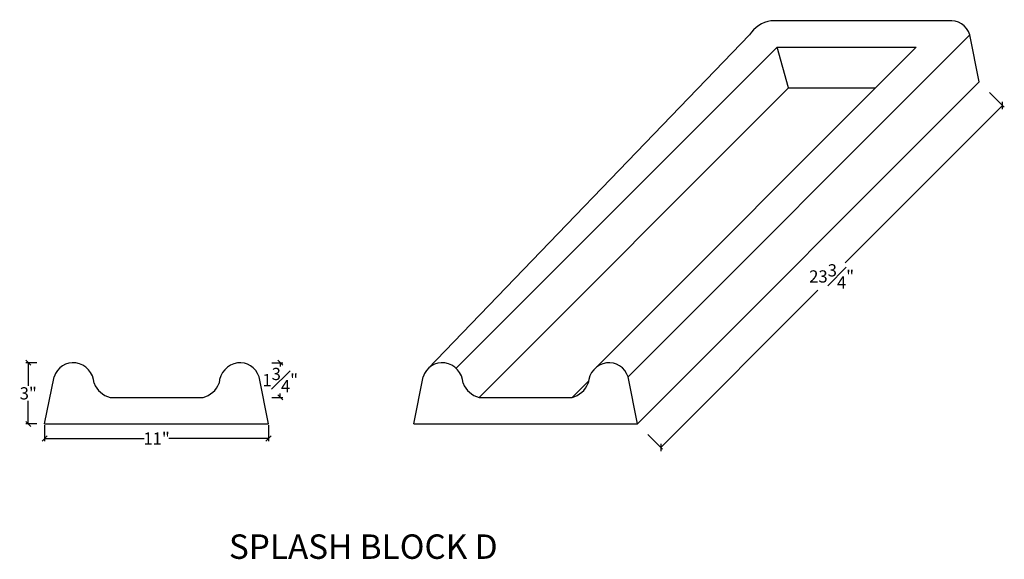
# Model space of a CAD drawing. Units: inches. Extents: x -30.7 to 17.7, y -15.3 to 11.2.
import ezdxf
from ezdxf.enums import TextEntityAlignment as Align

# ---------------------------------------------------------------- set-up
doc = ezdxf.new("R2010")
doc.units = ezdxf.units.IN
doc.header["$MEASUREMENT"] = 0
doc.layers.get('0').update_dxf_attribs({"lineweight": 0})
doc.styles.add('_TCW_TXTSTY_1', font='txt')
doc.styles.get("Standard").update_dxf_attribs({"font": 'TIMES.TTF'})
doc.dimstyles.get("Standard").update_dxf_attribs({"dimtxt": 0.15, "dimasz": 0.25, "dimexe": 0.125, "dimexo": 0.0625, "dimgap": 0.0625, "dimtad": 1, "dimtih": 1, "dimtoh": 1, "dimrnd": 0.01, "dimzin": 3, "dimdsep": 46, "dimtxsty": 'Standard', "dimcen": 0.09, "dimazin": 0, "dimtfac": 1, "dimtdec": 3, "dimtmove": 0, "dimatfit": 3, "dimfxl": 1, "dimfrac": 2, "dimtolj": 1, "dimtzin": 0, "dimarcsym": 0})

# ---------------------------------------------------------------- blocks, each defined once
blk = doc.blocks.new('_OBLIQUE')
at = {"color": 0, "linetype": 'ByBlock', "lineweight": -2}
blk.add_line((-0.5, -0.5), (0.5, 0.5), dxfattribs=at)
blk = doc.blocks.new('*D2')
at = {"color": 0, "linetype": 'Continuous', "lineweight": -2}
for p, q in [((16.952, 7.61), (17.676, 6.886)), ((17.587, 6.974), (9.862, -0.751)), ((0.793, -9.819), (8.519, -2.094)), ((0.158, -9.184), (0.882, -9.908))]:
    blk.add_line(p, q, dxfattribs=at)
at = {"layer": 'Defpoints', "color": 0}
for p in [(16.908, 7.654), (17.587, 6.974), (0.114, -9.14)]:
    blk.add_point(p, dxfattribs=at)
at = {"color": 0, "lineweight": -2, "xscale": 0.25, "yscale": 0.25, "zscale": 0.25}
for p, rotation in [((17.587, 6.974), 45), ((0.793, -9.819), 225)]:
    blk.add_blockref('_OBLIQUE', p, dxfattribs=dict(at, rotation=rotation))
at = {"color": 7, "insert": (9.19, -1.423), "char_height": 0.6, "attachment_point": 5, "style": '_TCW_TXTSTY_1'}
blk.add_mtext('\\A1;23{\\H1.000000x;\\S3#4;}"', dxfattribs=at)
blk = doc.blocks.new('*D3')
at = {"color": 0, "linetype": 'Continuous', "lineweight": -2}
for p, q in [((-29.481, -8.726), (-29.481, -9.508)), ((-18.481, -8.726), (-18.481, -9.508)), ((-29.481, -9.383), (-24.587, -9.383)), ((-18.481, -9.383), (-23.375, -9.383))]:
    blk.add_line(p, q, dxfattribs=at)
at = {"layer": 'Defpoints', "color": 0}
for p in [(-29.481, -8.663), (-18.481, -8.663), (-18.481, -9.383)]:
    blk.add_point(p, dxfattribs=at)
at = {"color": 0, "lineweight": -2, "xscale": 0.25, "yscale": 0.25, "zscale": 0.25, "rotation": 180}
blk.add_blockref('_OBLIQUE', (-29.481, -9.383), dxfattribs=at)
at = {"color": 0, "lineweight": -2, "xscale": 0.25, "yscale": 0.25, "zscale": 0.25}
blk.add_blockref('_OBLIQUE', (-18.481, -9.383), dxfattribs=at)
at = {"color": 7, "insert": (-23.981, -9.383), "char_height": 0.6, "attachment_point": 5, "style": '_TCW_TXTSTY_1'}
blk.add_mtext('\\A1;11"', dxfattribs=at)
blk = doc.blocks.new('*D4')
at = {"color": 0, "linetype": 'Continuous', "lineweight": -2}
for p, q in [((-29.865, -5.663), (-30.411, -5.663)), ((-30.286, -5.663), (-30.286, -6.796)), ((-30.286, -8.663), (-30.286, -7.531)), ((-29.865, -8.663), (-30.411, -8.663))]:
    blk.add_line(p, q, dxfattribs=at)
at = {"layer": 'Defpoints', "color": 0}
for p in [(-29.802, -5.663), (-30.286, -8.663), (-29.802, -8.663)]:
    blk.add_point(p, dxfattribs=at)
at = {"color": 0, "lineweight": -2, "xscale": 0.25, "yscale": 0.25, "zscale": 0.25}
for p, rotation in [((-30.286, -5.663), 90), ((-30.286, -8.663), 270)]:
    blk.add_blockref('_OBLIQUE', p, dxfattribs=dict(at, rotation=rotation))
at = {"color": 7, "insert": (-30.286, -7.163), "char_height": 0.6, "attachment_point": 5, "style": '_TCW_TXTSTY_1'}
blk.add_mtext('\\A1;3"', dxfattribs=at)
blk = doc.blocks.new('*D5')
at = {"color": 0, "linetype": 'Continuous', "lineweight": -2}
for p, q in [((-18.317, -5.663), (-17.78, -5.663)), ((-17.905, -5.663), (-17.905, -5.846)), ((-17.905, -7.361), (-17.905, -7.179)), ((-18.317, -7.361), (-17.78, -7.361))]:
    blk.add_line(p, q, dxfattribs=at)
at = {"layer": 'Defpoints', "color": 0}
for p in [(-18.379, -5.663), (-17.905, -5.663), (-18.379, -7.361)]:
    blk.add_point(p, dxfattribs=at)
at = {"color": 0, "lineweight": -2, "xscale": 0.25, "yscale": 0.25, "zscale": 0.25}
for p, rotation in [((-17.905, -5.663), 90), ((-17.905, -7.361), 270)]:
    blk.add_blockref('_OBLIQUE', p, dxfattribs=dict(at, rotation=rotation))
at = {"color": 7, "insert": (-17.905, -6.512), "char_height": 0.6, "attachment_point": 5, "style": '_TCW_TXTSTY_1'}
blk.add_mtext('\\A1;1{\\H1.000000x;\\S3#4;}"', dxfattribs=at)

msp = doc.modelspace()

# ---------------------------------------------------------------- linework, layer by layer
at = {"color": 7, "linetype": 'Continuous', "lineweight": 25}
for p, q in [((14.92, 11.122), (6.211, 11.122)), ((-10.648, -5.965), (5.148, 10.441)), ((-0.811, -6.353), (15.983, 10.441)), ((16.447, 8.13), (15.983, 10.441)), ((-9.265, -5.933), (6.507, 9.839)), ((-2.416, -5.921), (13.344, 9.839)), ((6.507, 9.839), (13.344, 9.839)), ((7.07, 7.841), (6.507, 9.839)), ((-8.132, -7.361), (7.07, 7.841)), ((-0.347, -8.663), (16.447, 8.13)), ((7.07, 7.841), (11.346, 7.841)), ((-29.481, -8.663), (-29.017, -6.353)), ((-18.481, -8.663), (-18.945, -6.353)), ((-11.347, -8.663), (-10.883, -6.353)), ((-3.562, -7.361), (-2.763, -6.563)), ((-0.347, -8.663), (-0.811, -6.353)), ((-26.266, -7.361), (-21.696, -7.361)), ((-8.132, -7.361), (-3.562, -7.361)), ((-29.481, -8.663), (-18.481, -8.663)), ((-11.347, -8.663), (-0.347, -8.663))]:
    msp.add_line(p, q, dxfattribs=at)
msp.add_arc((6.447, 9.584), 1.556, 98.7304, 146.5749, dxfattribs=at)
for centre, major_axis, start_param, end_param in [((15.047, 10.1), (0, -1.031), 1.908586, 3.269337), ((-28.081, -6.694), (0, -1.031), 3.013848, 4.3746), ((-28.081, -6.734), (0, -1.07), 1.63193, 3.018257), ((-19.881, -6.734), (0, -1.07), 3.264928, 4.651255), ((-19.881, -6.694), (0, -1.031), 1.908586, 3.269337), ((-9.947, -6.694), (0, -1.031), 3.013848, 4.3746), ((-9.947, -6.734), (0, -1.07), 1.63193, 3.018257), ((-1.747, -6.734), (0, -1.07), 3.264928, 4.651255), ((-1.747, -6.694), (0, -1.031), 1.908586, 3.269337), ((-26, -6.206), (0, -1.188), 5.11211, 6.048481), ((-21.961, -6.206), (0, -1.188), 0.234704, 1.171075), ((-7.866, -6.206), (0, -1.188), 5.11211, 6.048481), ((-3.828, -6.206), (0, -1.188), 0.234704, 1.171075)]:
    msp.add_ellipse(centre, major_axis=major_axis, ratio=0.962407, start_param=start_param, end_param=end_param, dxfattribs=at)

# ---------------------------------------------------------------- texts
at = {"color": 7, "linetype": 'Continuous'}
msp.add_text('SPLASH BLOCK D', height=1.2, dxfattribs=at).set_placement((-20.426, -14.091), align=Align.TOP_LEFT)

# ---------------------------------------------------------------- dimensions: what is measured, and where the dimension line sits
for p1, p2, distance, picture, middle in [((0.114, -9.14), (16.908, 7.654), -0.961, '*D2', (9.19, -1.423)), ((-29.802, -5.663), (-29.802, -8.663), -0.484, '*D4', (-30.286, -7.163)), ((-18.379, -7.361), (-18.379, -5.663), -0.475, '*D5', (-17.905, -6.512)), ((-29.481, -8.663), (-18.481, -8.663), -0.719, '*D3', (-23.981, -9.383))]:
    dim = msp.add_aligned_dim(p1=p1, p2=p2, distance=distance, dimstyle='Standard', override={"dimtxt": 0.6, "dimtad": 0, "dimlunit": 5, "dimpost": '"', "dimtxsty": '_TCW_TXTSTY_1', "dimblk": 'OBLIQUE', "dimclrt": 7, "dimfrac": 1}, dxfattribs=at)
    dim.commit()
    dim.dimension.update_dxf_attribs({"geometry": picture, "text_midpoint": middle})

doc.saveas('drawing.dxf')
